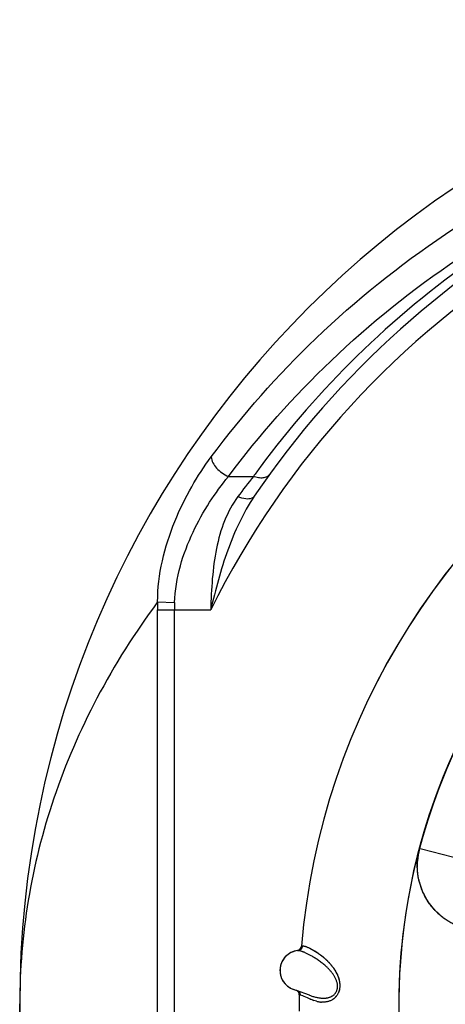
# Model space of a CAD drawing. Units: inches. Extents: x 0.4 to 16.6, y 0.6 to 10.4.
# Drawn here: x 4.1 to 4.3, y 9.1 to 9.6 of the extents above; entities that cross this region are included whole.
import ezdxf

# ---------------------------------------------------------------- set-up
doc = ezdxf.new("R2010")
doc.units = ezdxf.units.IN
doc.header["$LTSCALE"] = 0.935
doc.header["$MEASUREMENT"] = 0
doc.layers.get('0').update_dxf_attribs({"linetype": 'CONTINUOUS'})
doc.layers.add('AXIS', color=7, linetype='CONTINUOUS')

msp = doc.modelspace()

# ---------------------------------------------------------------- linework, layer by layer
at = {"color": 7, "linetype": 'CONTINUOUS'}
for p, q in [((4.2284039286, 9.3938456978), (4.2408773118, 9.3938457192)), ((4.1929991978, 8.7758286865), (4.1929991978, 9.3271966416)), ((4.1929991978, 9.3271966416), (4.2195819146, 9.3271966416)), ((4.1930411549, 9.3310842297), (4.2015055375, 9.3307308227)), ((4.20146429, 8.7758286865), (4.20146429, 9.327196718)), ((4.3248012826, 9.2074574964), (4.3238518867, 9.2076983876)), ((4.3455805894, 9.2021247545), (4.3248483015, 9.2074455716)), ((4.2632732749, 9.1567686454), (4.2632621786, 9.1567675898)), ((4.2632754139, 9.1567688302), (4.2632732749, 9.1567686454)), ((4.2632829273, 9.1567695261), (4.2632754139, 9.1567688302)), ((4.2632877053, 9.1567699914), (4.2632829273, 9.1567695261)), ((4.2632877053, 9.1567699914), (4.2632923156, 9.1567704543)), ((4.2650550462, 9.1589944618), (4.2655121168, 9.1590541833)), ((4.2541892682, 9.1477199836), (4.2541900063, 9.147727963)), ((4.2542507892, 9.1482404631), (4.2541900109, 9.1477280122)), ((4.2623060946, 9.1368407743), (4.2609487251, 9.1373337512)), ((4.2689733549, 9.1343860089), (4.2623480793, 9.1368254092)), ((4.2639014222, 9.1345717684), (4.2637847099, 9.1345993189)), ((4.2643514567, 9.1344852337), (4.2639014223, 9.1345717744)), ((4.1241278236, 8.6577184503), (4.1241278236, 9.1301593952)), ((4.2655722356, 9.1341153502), (4.2643514563, 9.1344852341)), ((4.2655728555, 9.1341152197), (4.2643514573, 9.1344852338)), ((4.2662978092, 9.1338115479), (4.2655722356, 9.1341153502)), ((4.266293977, 9.1338160733), (4.2655728555, 9.1341152197)), ((4.2679290397, 9.1330721399), (4.266293977, 9.1338160733)), ((4.2679169951, 9.1330875116), (4.2662978092, 9.1338115479)), ((4.2692443069, 9.1324852712), (4.2679290397, 9.1330721399)), ((4.2689607676, 9.1343902599), (4.2689501721, 9.1343945668)), ((4.2689612061, 9.1343904968), (4.2689733535, 9.1343860094)), ((4.2705462481, 9.1319628505), (4.2694660665, 9.1323913542)), ((4.2705096528, 9.1319759564), (4.2694662483, 9.1323910655)), ((4.2723266469, 9.1313933988), (4.2709955244, 9.1318012691)), ((4.2723204904, 9.1313906039), (4.2710046558, 9.1317898721))]:
    msp.add_line(p, q, dxfattribs=at)
for centre, radius, start, end in [((4.6162538078, 9.1301593952), 0.4921259843, 0, 180), ((4.6162538078, 9.1301593952), 0.4527559055, 34.090433276, 145.9095666364), ((4.6162538078, 9.1301593952), 0.4429133858, 26.414788826, 153.5852139602), ((4.6162538078, 9.1301593952), 0.3525, 119.9567055345, 175.3106085902), ((4.616253808, 9.130159395), 0.3026597338, 115.6483717939, 190.2089505463), ((4.6163977851, 9.1233836955), 0.462780004, 143.5332420733, 144.2373430563), ((4.5723064634, 9.1312722689), 0.4228357834, 141.6121122885, 143.3308228037), ((4.6162538078, 9.1301593952), 0.3025453129, 127.1301933854, 165.1482389687), ((4.616253808, 9.130159395), 0.3025498711, 127.1279983132, 165.1138782017), ((4.3717176539, 9.3271997802), 0.1787184562, 178.7545455157, 180.0010062101), ((4.3521815941, 9.327204965), 0.1507173039, 178.6595088616, 180.0031351337), ((4.3563547772, 9.1993222561), 0.0336057561, 165.5441984971, 176.1730017319), ((4.3560286388, 9.1993996082), 0.0332706341, 165.2256193596, 165.5329844751), ((4.3553422902, 9.1992594657), 0.0325837828, 178.2437230149, 181.5117727521), ((4.3561455644, 9.199339308), 0.0333958719, 176.1782347439, 176.3408832412), ((4.3553680735, 9.1988747287), 0.0323763027, 232.6649778252, 232.9757229964), ((4.3552863888, 9.1987649715), 0.032239488, 232.9741674637, 234.8839639126), ((4.2641476173, 9.146806783), 0.010000149, 117.106249564, 136.3948293295), ((4.2641432151, 9.1468165238), 0.0099894956, 116.0670726632, 124.860418463), ((4.2641476896, 9.1468066168), 0.0100003299, 97.2699281338, 117.0365632077), ((4.264151501, 9.1467835236), 0.0100227826, 104.6984019609, 116.0267249691), ((4.2641550624, 9.1467954094), 0.0100121914, 96.8933329325, 104.7353736605), ((4.2641468003, 9.1468135743), 0.0099933158, 96.8922889859, 97.2699186308), ((4.2624421561, 9.1591820559), 0.0024999994, 281.5747358281, 355.31060858), ((4.2641478548, 9.1468045035), 0.0100024476, 95.0799800844, 96.892053504), ((4.2641339362, 9.146960698), 0.0098455621, 95.0801446223, 96.8867262024), ((4.2625643112, 9.1592066992), 0.0025084269, 279.3525701793, 285.7990679333), ((4.2625625449, 9.1592133393), 0.002515297, 285.7966433518, 286.3669462835), ((4.263048954, 9.1591710322), 0.0024128819, 275.3854603971, 275.6786293145), ((4.2641475089, 9.146806863), 0.0100000128, 136.7750519833, 171.7576889982), ((4.2642249465, 9.1467849868), 0.0100795857, 159.9361973175, 171.6977269677), ((4.2641541499, 9.1468118548), 0.0100038683, 155.0781607336, 159.9416350518), ((4.2641065782, 9.1468291105), 0.009953456, 147.4724676849, 155.0528506988), ((4.2641687851, 9.1467902903), 0.0100267785, 135.5258999831, 147.4765723414), ((4.2641499843, 9.1468045931), 0.0100033734, 136.3950967843, 136.7752092039), ((4.2641467514, 9.1467988277), 0.01, 174.7149582933, 251.3320801479), ((4.261281978, 9.1346315325), 0.0025, 359.2781933031, 64.7497338246), ((4.6162538078, 9.1301593952), 0.3525, 179.0278824863, 179.7434596629), ((4.6162538078, 9.1301593952), 0.3525, 179.8957086576, 180.0335685536), ((4.6162538078, 9.1301593952), 0.3525, 180.0335685536, 180.0412035397), ((4.6162538078, 9.1301593952), 0.3525, 179.7434596629, 179.8957086576), ((4.1986026842, 8.9784286683), 0.1694810653, 65.360470225, 65.8592443756), ((4.2836951683, 9.166219973), 0.0366995572, 246.8112649138, 247.0817627035), ((4.2807000213, 9.1592256456), 0.0290909053, 246.8445661125, 247.1554250319), ((4.2781167192, 9.1523710477), 0.0217675724, 249.5452309786, 250.9043018976), ((4.2754536448, 9.1442739754), 0.0132531634, 248.2670419338, 250.3853395511), ((4.2765018245, 9.1478374404), 0.016970032, 255.7357003647, 258.1470268223), ((4.2762896009, 9.1463277309), 0.0154511902, 255.138574375, 257.6577099655), ((4.2760044387, 9.1450164792), 0.0141092903, 257.6507643703, 259.7257547207), ((4.2763443115, 9.14703349), 0.0161508739, 258.1080828458, 259.836916593), ((4.2758173995, 9.1439531788), 0.0130296806, 259.7010850274, 262.7368984126), ((4.2759707483, 9.1448967679), 0.0139817657, 259.7987076868, 262.4767162317), ((4.2757610517, 9.1432608016), 0.0123324285, 262.447427816, 265.6348162796), ((4.2757141726, 9.1431226676), 0.012192783, 262.7246831966, 265.82457612)]:
    msp.add_arc(centre, radius, start, end, dxfattribs=at)
for points, knots in [([(4.2197919844, 9.4036321896), (4.2355152906, 9.4247595517), (4.2714639149, 9.4654777972), (4.3366300327, 9.517898708), (4.4138004647, 9.5601866642), (4.4710108855, 9.5791102062), (4.5008666293, 9.5860535504)], [0, 0, 0, 0, 0.2312579817, 0.4743884888, 0.7308391779, 1, 1, 1, 1]), ([(4.2284039286, 9.3938456978), (4.243829454, 9.4144890889), (4.279073009, 9.4542853374), (4.3429130935, 9.5055491908), (4.4185234607, 9.5469343397), (4.4745894406, 9.5654470951), (4.5038560539, 9.5722305405)], [0, 0, 0, 0, 0.231071644, 0.474115587, 0.7306191831, 1, 1, 1, 1]), ([(4.5038560539, 9.5722305405), (4.476146768, 9.5652907483), (4.4231961021, 9.5466719655), (4.3520602655, 9.5060085485), (4.2920453511, 9.4563663917), (4.2588298169, 9.4181953836), (4.2442292582, 9.3984399074)], [0, 0, 0, 0, 0.2692347931, 0.5254368251, 0.7684643581, 1, 1, 1, 1]), ([(4.1930411507, 9.3310843219), (4.1930110572, 9.3448089322), (4.198052688, 9.3650106695), (4.2094954087, 9.3884388368), (4.2162429193, 9.3988633132), (4.2197919844, 9.4036321896)], [0, 0, 0, 0, 0.5259736595, 0.7721840153, 1, 1, 1, 1]), ([(4.2197919845, 9.4036321895), (4.2199328154, 9.4015789071), (4.2224114274, 9.3974072951), (4.2261539797, 9.3947560178), (4.2284039218, 9.3938456891)], [0, 0, 0, 0, 0.4588628838, 1, 1, 1, 1]), ([(4.2015055375, 9.330730823), (4.2016512266, 9.3369441965), (4.203753241, 9.3491364604), (4.2102281684, 9.3659041292), (4.2185468848, 9.3807988084), (4.2250257874, 9.3897358458), (4.2284039289, 9.3938456978)], [0, 0, 0, 0, 0.2675469433, 0.5260406976, 0.7709832237, 1, 1, 1, 1]), ([(4.2488640293, 9.3947584351), (4.2485253679, 9.3942882119), (4.2475304222, 9.3934708265), (4.2455568126, 9.3929562972), (4.2432552908, 9.3930784742), (4.2416808506, 9.3935323229), (4.240877287, 9.3938456875)], [0, 0, 0, 0, 0.2026869075, 0.4315126318, 0.6983209053, 1, 1, 1, 1]), ([(4.2413022149, 9.3839293953), (4.2356795613, 9.3756217901), (4.2271390461, 9.3568822546), (4.2219263372, 9.3372242757), (4.2195819146, 9.3271966416)], [0, 0, 0, 0, 0.4934437895, 1, 1, 1, 1]), ([(4.2331511389, 9.3837871509), (4.2304037383, 9.380096889), (4.2258979694, 9.3716627385), (4.2220338064, 9.3576230224), (4.2201275882, 9.3426304133), (4.2196997816, 9.332384314), (4.2195819146, 9.3271966416)], [0, 0, 0, 0, 0.2337399581, 0.4792883057, 0.736369478, 1, 1, 1, 1]), ([(4.2413022714, 9.3839294533), (4.2410063057, 9.3834921482), (4.2396757028, 9.3825228412), (4.2366360681, 9.382491498), (4.2343767297, 9.3832318495), (4.2331511389, 9.3837871288)], [0, 0, 0, 0, 0.1825194513, 0.534921211, 1, 1, 1, 1]), ([(4.1930414192, 9.3310843276), (4.1817388927, 9.3158482036), (4.1617924813, 9.2843582963), (4.1400194188, 9.2339649799), (4.1270160108, 9.1823653662), (4.1241303926, 9.1474447358), (4.1241278236, 9.1301593952)], [0, 0, 0, 0, 0.2636357413, 0.5156264531, 0.7597853959, 1, 1, 1, 1]), ([(4.3227757744, 9.2003205475), (4.322795882, 9.2009424553), (4.3228711282, 9.2021858727), (4.3231565785, 9.2046607686), (4.3235168895, 9.2064983169), (4.3238158608, 9.2077075321)], [0, 0, 0, 0, 0.249841545, 0.499850715, 1, 1, 1, 1]), ([(4.3367317241, 9.1724041108), (4.3364485899, 9.1726019787), (4.3358884138, 9.1730069656), (4.3347945965, 9.1738539501), (4.3334784286, 9.1749806891), (4.3319874545, 9.1764336394), (4.3305892354, 9.1779817655), (4.329289015, 9.179618585), (4.3280920903, 9.1813376458), (4.3270033691, 9.1831322588), (4.3257016459, 9.1856179389), (4.3243689719, 9.1888821628), (4.3234647872, 9.1922976294), (4.3230063929, 9.1950889586), (4.322832389, 9.1968535572), (4.3227621298, 9.1982714931), (4.322738288, 9.1996933731), (4.3227723682, 9.2007606413), (4.322817773, 9.2014706403)], [0, 0, 0, 0, 0.0307888003, 0.061599275, 0.1232909822, 0.1851011683, 0.2470382663, 0.3091051792, 0.3713019988, 0.4336254813, 0.4960711684, 0.6212664875, 0.74698542, 0.8100643976, 0.8732611838, 0.9049084296, 0.9365858329, 1, 1, 1, 1]), ([(4.3244739646, 9.1888649544), (4.324218215, 9.1896235093), (4.3237610091, 9.1911613606), (4.3233311372, 9.1931212084), (4.3230743906, 9.1947070994), (4.3229260029, 9.1959047513), (4.3228225162, 9.1971081545), (4.3227839019, 9.197912853), (4.3227721898, 9.1983155449)], [0, 0, 0, 0, 0.249214141, 0.4989690098, 0.6240576416, 0.7492641031, 0.8745809903, 1, 1, 1, 1]), ([(4.3289157802, 9.1801753337), (4.3284462631, 9.1808330275), (4.3275539608, 9.1821849949), (4.3263659178, 9.1843075036), (4.3253336, 9.1865165941), (4.3247543672, 9.1880379876), (4.3244929042, 9.1888089445)], [0, 0, 0, 0, 0.2490732101, 0.4987647623, 0.7490780168, 1, 1, 1, 1]), ([(4.3356912501, 9.1731638827), (4.3350510309, 9.1736538489), (4.3338055097, 9.1746829712), (4.3320549522, 9.1763618395), (4.3304290365, 9.1781685802), (4.3294352905, 9.1794511481), (4.3289623057, 9.1801103274)], [0, 0, 0, 0, 0.2492325396, 0.498941592, 0.7491840723, 1, 1, 1, 1]), ([(4.3444970909, 9.1683345863), (4.3438143929, 9.168594161), (4.3424616522, 9.1691524101), (4.3404834213, 9.1701077251), (4.3385644723, 9.1711842783), (4.3373331649, 9.1719837949), (4.3367317241, 9.1724041108)], [0, 0, 0, 0, 0.2493362737, 0.4992561779, 0.7495116856, 1, 1, 1, 1]), ([(4.2650550204, 9.1589944605), (4.2650454823, 9.1588771154), (4.2650088214, 9.1586389274), (4.2649205685, 9.1583481357), (4.2648220483, 9.1581197779), (4.2647334489, 9.1579512711), (4.2646314992, 9.1577884161), (4.2645168354, 9.1576328298), (4.2643901489, 9.1574861133), (4.2642520952, 9.1573499881), (4.2641042268, 9.1572253369), (4.2638972797, 9.1570762099), (4.2636231857, 9.1569222326), (4.2633890334, 9.15683454), (4.2632713253, 9.1567999704)], [0, 0, 0, 0, 0.1175578176, 0.2397351213, 0.3023057875, 0.3656809718, 0.4296433616, 0.4939761242, 0.5584823203, 0.6229976461, 0.687365365, 0.751396607, 0.8775021034, 1, 1, 1, 1]), ([(4.2827133129, 9.1372100742), (4.2827437842, 9.13732162), (4.2827981031, 9.1375482741), (4.2828588356, 9.1378947707), (4.2828996508, 9.1382484108), (4.2829206552, 9.1386072324), (4.2829218651, 9.1389693233), (4.2828977646, 9.1394544042), (4.2828229155, 9.1400582768), (4.2826702691, 9.140771255), (4.2824623403, 9.1414683551), (4.2822078318, 9.1421467091), (4.2819150007, 9.1428032414), (4.2815903502, 9.1434358642), (4.2812387085, 9.1440448527), (4.2808650308, 9.1446316636), (4.2804737463, 9.14519601), (4.2800688278, 9.1457373455), (4.2796530335, 9.1462564511), (4.2792282338, 9.1467551132), (4.2787960333, 9.1472352077), (4.2783574379, 9.1476981992), (4.2779133008, 9.1481447959), (4.2774652859, 9.1485755087), (4.276870356, 9.1491244546), (4.2761262063, 9.149772072), (4.2752302127, 9.1504975846), (4.274343213, 9.1511697339), (4.2734694391, 9.151793841), (4.272613347, 9.1523729346), (4.2717797186, 9.1529080198), (4.2709729748, 9.153400755), (4.2701960948, 9.1538539875), (4.2694506566, 9.1542698314), (4.268738051, 9.1546503386), (4.2680597149, 9.1549973781), (4.2674172473, 9.1553125994), (4.2668121755, 9.1555966584), (4.2662467267, 9.1558499329), (4.2657233754, 9.15607268), (4.265243908, 9.1562649828), (4.264808943, 9.156426696), (4.2644733821, 9.1565396358), (4.2642271775, 9.1566141052), (4.2640598943, 9.1566605004), (4.2639037806, 9.1566991685), (4.2637588376, 9.1567299672), (4.2636250647, 9.1567527538), (4.2635024456, 9.1567673854), (4.2633909737, 9.1567737159), (4.2633204046, 9.1567722181), (4.2632871532, 9.1567697716)], [0, 0, 0, 0, 0.0117030635, 0.0235708664, 0.0355826808, 0.0477121351, 0.0599303168, 0.0722110759, 0.0968485237, 0.1214172589, 0.1459243451, 0.1704048603, 0.1946953528, 0.2186412674, 0.2423381823, 0.2658420121, 0.2890313896, 0.3118244636, 0.3342476644, 0.3563339466, 0.3781143912, 0.3996189387, 0.4208734039, 0.4418545967, 0.462512739, 0.5027969238, 0.5416707831, 0.5791746483, 0.6154153064, 0.6503334941, 0.6837692449, 0.7156618483, 0.7460007771, 0.774793026, 0.8020469002, 0.8277561075, 0.8519059439, 0.8744717588, 0.8954038903, 0.9146095366, 0.9320339341, 0.9476830422, 0.9615702551, 0.9678589749, 0.973714154, 0.9791380082, 0.9841340545, 0.9887077962, 0.992867531, 0.9966255586, 1, 1, 1, 1]), ([(4.2632923156, 9.1567704543), (4.2634277075, 9.1567841792), (4.263702696, 9.1568355418), (4.2640342242, 9.1569575636), (4.264290229, 9.1570931425), (4.2645392802, 9.1572545281), (4.2648243378, 9.1574983114), (4.2650594633, 9.1577906601), (4.2652139199, 9.1580447164), (4.2654026016, 9.1584266183), (4.2654900862, 9.1587766807), (4.2655121169, 9.1590541833)], [0, 0, 0, 0, 0.118326008, 0.2419851394, 0.3055404479, 0.3698996688, 0.4997543017, 0.6297377968, 0.6942323922, 0.7579535083, 1, 1, 1, 1]), ([(4.2655121169, 9.1590541833), (4.265562382, 9.159059435), (4.2656689226, 9.1590639239), (4.2658368097, 9.1590551933), (4.2660203648, 9.1590318009), (4.2662195789, 9.1589941738), (4.2664344654, 9.1589427268), (4.2667540061, 9.1588528283), (4.2671927687, 9.1587053369), (4.2677642075, 9.1584814322), (4.2683985408, 9.1582040322), (4.2690940007, 9.1578728936), (4.2698470699, 9.157485945), (4.2706546454, 9.1570412308), (4.2715146593, 9.1565349691), (4.2722591415, 9.1560657104), (4.2728788315, 9.155654622), (4.2735372454, 9.1552024678), (4.2743882153, 9.1545849288), (4.2752430323, 9.1539146704), (4.2759424484, 9.1533324817), (4.2766705808, 9.1527005148), (4.2773977395, 9.1520241574), (4.278119936, 9.151300061), (4.2786709616, 9.1507171538), (4.2792211165, 9.1501015709), (4.2797672425, 9.1494525748), (4.280212693, 9.1488860436), (4.2805635344, 9.1484149217), (4.2809152857, 9.1479244141), (4.2813467852, 9.1472843343), (4.2818433112, 9.1464754652), (4.2823161452, 9.1456174934), (4.2826812814, 9.1448663357), (4.2829526243, 9.1442407551), (4.2832116894, 9.1435882187), (4.2835009988, 9.1427385754), (4.2837304132, 9.141858319), (4.2838714218, 9.1411321568), (4.2839536179, 9.1405748402), (4.2840095527, 9.1400083796), (4.2840370778, 9.1394350709), (4.2840338121, 9.138858578), (4.2839971027, 9.138283484), (4.2839266263, 9.1377146918), (4.2837890823, 9.1369780807), (4.2835841257, 9.1362682901), (4.2833160678, 9.1355982757), (4.2830897946, 9.1351271801), (4.2828398359, 9.1346842231), (4.2825695189, 9.1342707513), (4.2822819419, 9.1338876803), (4.2818869089, 9.1334249808), (4.2814648182, 9.1330116466), (4.2810226522, 9.1326488561), (4.2805849659, 9.1323285684), (4.2800289292, 9.131984829), (4.2793496277, 9.1316516483), (4.2786727757, 9.131393623), (4.2780016688, 9.1311993722), (4.277338845, 9.131062388), (4.2766885482, 9.1309754455), (4.2758527704, 9.130918845), (4.2752324242, 9.1309326552), (4.2748264111, 9.1309622466)], [0, 0, 0, 0, 0.0035387867, 0.0074496969, 0.0117594309, 0.0164854875, 0.0216389378, 0.0272263577, 0.0397241519, 0.0540309668, 0.0701890457, 0.0881922561, 0.1079578818, 0.1294649549, 0.1527379911, 0.1778264259, 0.1910750859, 0.2048071128, 0.2337515297, 0.2646810376, 0.2808481932, 0.2974679087, 0.3321872997, 0.3503533663, 0.3690709974, 0.3883459446, 0.4081549101, 0.4284536803, 0.4387981456, 0.4492838601, 0.4707161539, 0.4928347236, 0.5157195395, 0.5392851359, 0.5512847651, 0.5634598317, 0.5884385918, 0.6140809515, 0.6270831518, 0.6402204014, 0.6535123332, 0.6669243028, 0.6803924805, 0.6938584185, 0.7072520054, 0.7204983757, 0.7463032613, 0.7588063854, 0.7709999541, 0.7828688197, 0.7943952104, 0.8055657128, 0.8163849056, 0.836975325, 0.8468176443, 0.8564168644, 0.8749352405, 0.8925056653, 0.9093184166, 0.9255920924, 0.9413743445, 0.9566672996, 0.971495073, 1, 1, 1, 1]), ([(4.265512117, 9.1590541833), (4.2655625589, 9.1590554903), (4.2656693404, 9.1590541229), (4.2658378062, 9.1590414751), (4.2660229666, 9.1590174775), (4.2662246684, 9.1589814903), (4.2664427744, 9.1589328735), (4.2667677304, 9.1588470616), (4.2671123052, 9.1587352884), (4.2674760135, 9.1585996743), (4.2678851982, 9.1584350697), (4.2684346218, 9.1581919629), (4.2691364643, 9.1578523763), (4.2698983722, 9.1574583118), (4.2707173804, 9.157005561), (4.2719266307, 9.1562899721), (4.273190304, 9.155459491), (4.2744960064, 9.1545039611), (4.2753559621, 9.1538251813), (4.2760582, 9.153235147), (4.2765985314, 9.1527607643), (4.2771434861, 9.1522599753), (4.2778849807, 9.1515456806), (4.2786186578, 9.1507819097), (4.2793380731, 9.1499657893), (4.2798804904, 9.149311751), (4.2804155688, 9.1486222445), (4.2809390608, 9.1478947002), (4.2813593481, 9.1472591605), (4.2816857223, 9.1467299954), (4.2820091139, 9.1461791845), (4.2823968767, 9.1454624105), (4.2827508412, 9.1447160373), (4.2830125762, 9.1440949554), (4.2831981811, 9.1436134109), (4.283370615, 9.1431192193), (4.2835821051, 9.1424400791), (4.2837579239, 9.1417416308), (4.2838903595, 9.1410270408), (4.2839661999, 9.140479716), (4.2840157315, 9.139924785), (4.2840364672, 9.1393641942), (4.2840276251, 9.1388011514), (4.2839885881, 9.138239803), (4.2839186338, 9.1376846065), (4.2838170767, 9.1371400144), (4.283683116, 9.1366103917), (4.2835161386, 9.1360999352), (4.2833196809, 9.1356111864), (4.2830969676, 9.1351461977), (4.2828512395, 9.1347069735), (4.2825857358, 9.1342954606), (4.2823031961, 9.1339132296), (4.2820061971, 9.1335607121), (4.2816972492, 9.1332369936), (4.2813784657, 9.1329408019), (4.2810519705, 9.1326708258), (4.2807198648, 9.1324257751), (4.280384146, 9.1322041955), (4.2799388171, 9.131941311), (4.279377529, 9.1316632144), (4.2786967326, 9.13140134), (4.2780217268, 9.1312051092), (4.2773564365, 9.1310649579), (4.2767028066, 9.1309758007), (4.2760624546, 9.1309320413), (4.2754367254, 9.1309281119), (4.2750252402, 9.1309487142), (4.2748223918, 9.1309641472)], [0, 0, 0, 0, 0.003532955, 0.0074702043, 0.0118226529, 0.0165999441, 0.0218109451, 0.0274640634, 0.0401273514, 0.0471521465, 0.0546407534, 0.0710050464, 0.0892064203, 0.1092241457, 0.1310571831, 0.1547196192, 0.2075953769, 0.236842605, 0.2679885437, 0.2842810581, 0.3010586814, 0.3183280453, 0.3360962006, 0.3731415144, 0.3924365702, 0.412261133, 0.4326244118, 0.4535330787, 0.4750028465, 0.4859565178, 0.4970608202, 0.5197214686, 0.5429916625, 0.5548651044, 0.5669049339, 0.5791195487, 0.5915052895, 0.6167019256, 0.6294850631, 0.6423768446, 0.6553751065, 0.6684774362, 0.6816361699, 0.6947838717, 0.7078564602, 0.7207950253, 0.7335478467, 0.7460783332, 0.7583701427, 0.7704035558, 0.7821524275, 0.7935854794, 0.804669963, 0.8154101384, 0.82583854, 0.835981897, 0.8458600017, 0.855485816, 0.8648659195, 0.8740114376, 0.8916813552, 0.9086507573, 0.9250181727, 0.9408478402, 0.9562122097, 0.9711692156, 0.985756191, 1, 1, 1, 1]), ([(4.2541900063, 9.1477279627), (4.2541388294, 9.1471747185), (4.2541326816, 9.1463350165), (4.2542620864, 9.1452280395), (4.2544279077, 9.1444065522), (4.254662313, 9.1436023723), (4.254963435, 9.1428213369), (4.2553283555, 9.1420685423), (4.2557544633, 9.1413489074), (4.2562391956, 9.1406674402), (4.2567794785, 9.1400289514), (4.2573711742, 9.1394373792), (4.2580103698, 9.1388967806), (4.2586930498, 9.1384111635), (4.2594149837, 9.1379849705), (4.260169985, 9.1376205909), (4.2606917703, 9.1374200478), (4.2609561067, 9.1373308354)], [0, 0, 0, 0, 0.1246123839, 0.1871842398, 0.2497817911, 0.3123340929, 0.3748337663, 0.437300814, 0.4997481573, 0.5621893471, 0.6246426713, 0.6871200815, 0.7496292892, 0.8121826026, 0.8747960031, 0.9374287406, 1, 1, 1, 1]), ([(4.2623480793, 9.1368254092), (4.2623445631, 9.1368266962), (4.2623305683, 9.1368318182), (4.2623165734, 9.1368369398), (4.2623060946, 9.1368407743)], [0, 0, 0, 0, 0.2512509432, 1, 1, 1, 1]), ([(4.262637914, 9.1367778551), (4.2627347804, 9.1367228569), (4.2629227764, 9.1365982249), (4.263135525, 9.136412004), (4.2632909545, 9.1362454509), (4.2634348553, 9.1360678994), (4.2635901147, 9.1358286611), (4.2637115332, 9.135572272), (4.2637864709, 9.1353613055), (4.2638454244, 9.1351508647), (4.263892073, 9.1348876208), (4.2639027026, 9.1346756979), (4.2639013362, 9.1345717883)], [0, 0, 0, 0, 0.1253790529, 0.2529938634, 0.3172615598, 0.3816196009, 0.5100456647, 0.6372118219, 0.6999357444, 0.7618685613, 0.8830314712, 1, 1, 1, 1]), ([(4.2643514573, 9.1344852338), (4.2643527358, 9.1345711639), (4.2643462207, 9.134746019), (4.2643090281, 9.1350094233), (4.2642423514, 9.1352742453), (4.2641442789, 9.1355351666), (4.2640160839, 9.135787177), (4.2638855802, 9.135985498), (4.2637675693, 9.1361346494), (4.263641157, 9.1362762837), (4.2635374195, 9.1363741119), (4.2634650207, 9.1364350856)], [0, 0, 0, 0, 0.1165269977, 0.2367626402, 0.3600793916, 0.4860531189, 0.6139113993, 0.7426966126, 0.8072032009, 0.8716570208, 1, 1, 1, 1]), ([(4.2689728586, 9.1343857928), (4.2692300418, 9.134290825), (4.269755001, 9.1341033715), (4.2705611096, 9.1338386904), (4.2713970908, 9.1335916889), (4.2722603178, 9.133370481), (4.2731483777, 9.1331836593), (4.2739046984, 9.1330642362), (4.2745202618, 9.1329939822), (4.2749890886, 9.1329552555), (4.2754631886, 9.1329324459), (4.2759424608, 9.1329272524), (4.276426404, 9.1329413224), (4.2769138694, 9.1329766025), (4.2774030777, 9.1330354027), (4.2778920494, 9.1331198355), (4.2783795336, 9.1332318204), (4.2788649823, 9.1333748734), (4.2793472443, 9.133552734), (4.2798233552, 9.1337682102), (4.2802886105, 9.1340244309), (4.2807380838, 9.1343257171), (4.2811671393, 9.134676013), (4.2815003185, 9.1350091525), (4.2817492243, 9.1353022088), (4.2819879768, 9.1356177403), (4.2822022143, 9.1359582759), (4.2823879142, 9.1363207277), (4.2825562789, 9.1367044445), (4.2826573532, 9.1370052231), (4.282713313, 9.1372100743)], [0, 0, 0, 0, 0.0520861379, 0.1058917912, 0.1611741674, 0.2176690988, 0.2751470557, 0.333525444, 0.3630610398, 0.3928398802, 0.4228831788, 0.4532186634, 0.4838779361, 0.5148385055, 0.5460412025, 0.577451617, 0.6090674305, 0.6410167588, 0.6735361218, 0.7066455039, 0.7402118258, 0.7743313392, 0.8093066188, 0.8452833814, 0.8636659505, 0.8823209372, 0.9204258154, 0.9398980953, 0.9596550175, 1, 1, 1, 1])]:
    msp.add_open_spline(points, degree=3, knots=knots, dxfattribs=at)
for points in [[(4.3238368868, 9.207702195), (4.3238298781, 9.2077039741), (4.3238228695, 9.2077057531), (4.3238158608, 9.2077075321)], [(4.3238518867, 9.2076983876), (4.3238468868, 9.2076996567), (4.3238418868, 9.2077009259), (4.3238368868, 9.207702195)], [(4.3248165139, 9.2074536334), (4.3248114368, 9.2074549211), (4.3248063597, 9.2074562087), (4.3248012826, 9.2074574964)], [(4.3248330545, 9.2074494384), (4.324827541, 9.2074508368), (4.3248220274, 9.2074522351), (4.3248165139, 9.2074536334)], [(4.3248483015, 9.2074455716), (4.3248432192, 9.2074468605), (4.3248381369, 9.2074481495), (4.3248330545, 9.2074494384)], [(4.322773814, 9.200258094), (4.3227744675, 9.2002789119), (4.3227751209, 9.2002997297), (4.3227757744, 9.2003205475)], [(4.3227721898, 9.1983155449), (4.3227714095, 9.1983436395), (4.3227706293, 9.1983717342), (4.322769849, 9.1983998289)], [(4.3244929042, 9.1888089445), (4.324486591, 9.1888276145), (4.3244802778, 9.1888462844), (4.3244739646, 9.1888649544)], [(4.3289623057, 9.1801103274), (4.3289467972, 9.1801319962), (4.3289312887, 9.1801536649), (4.3289157802, 9.1801753337)], [(4.3357326708, 9.1731322359), (4.3357188639, 9.1731427848), (4.335705057, 9.1731533338), (4.3356912501, 9.1731638827)], [(4.2596019496, 9.1557140769), (4.2595983429, 9.1557122336), (4.2595947361, 9.1557103902), (4.2595911294, 9.1557085468)], [(4.2632732757, 9.1567686427), (4.2632695756, 9.1567683158), (4.2632658756, 9.156767989), (4.2632621755, 9.1567676621)], [(4.2632842497, 9.1567695535), (4.2632816541, 9.1567693434), (4.2632790586, 9.1567691334), (4.2632764631, 9.1567689233)], [(4.2632871532, 9.1567697716), (4.2632861853, 9.1567696989), (4.2632852175, 9.1567696262), (4.2632842497, 9.1567695535)], [(4.2649337868, 9.1589776715), (4.2649521693, 9.1589802809), (4.2649705517, 9.1589828903), (4.2649889342, 9.1589854997)], [(4.2649889342, 9.1589854997), (4.2650109715, 9.1589884878), (4.2650330088, 9.1589914759), (4.2650550462, 9.158994464)], [(4.2637847099, 9.1345993189), (4.2637837332, 9.1345995588), (4.2637827565, 9.1345997987), (4.2637817798, 9.1346000386)], [(4.2694662483, 9.1323910655), (4.2694454094, 9.1323998516), (4.2694245704, 9.1324086377), (4.2694037315, 9.1324174238)], [(4.2694660665, 9.1323913542), (4.2694460382, 9.1323997662), (4.26942601, 9.1324081783), (4.2694059817, 9.1324165904)]]:
    msp.add_open_spline(points, degree=3, dxfattribs=at)
at = {"layer": 'AXIS', "color": 7, "linetype": 'CONTINUOUS'}
msp.add_line((4.1241278236, 9.1301593952), (4.1241278236, 8.6577184503), dxfattribs=at)
for radius, start, end in [(0.3525, 119.9768061786, 175.3105796949), (0.302659734, 104.7503486056, 190.2089072874), (0.3525, 179.2781998723, 180.5959641994)]:
    msp.add_arc((4.6162538078, 9.1301593952), radius, start, end, dxfattribs=at)

doc.saveas('drawing.dxf')
